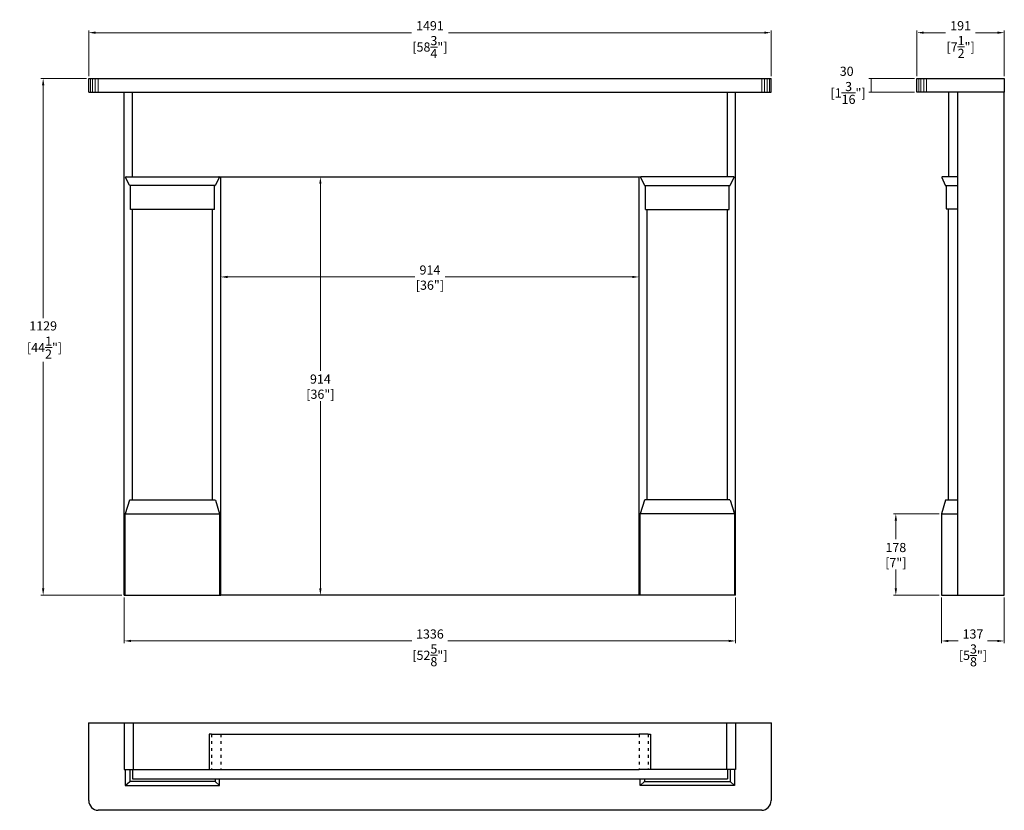
# Model space of a CAD drawing. Units: millimetres. Extents: x 545 to 2696, y 292 to 2019.
import ezdxf

# ---------------------------------------------------------------- set-up
doc = ezdxf.new("R2010")
doc.units = ezdxf.units.MM
doc.header["$LTSCALE"] = 5
doc.header["$PDMODE"] = 2
doc.header["$PDSIZE"] = 5
doc.linetypes.add('ACAD_ISO03W100', pattern=[30, 12, -18])
doc.linetypes.add('DASHED', pattern=[0.75, 0.5, -0.25])
doc.layers.add('Dim', color=7, linetype='Continuous', lineweight=5)
doc.layers.add('thick', color=19, linetype='Continuous', lineweight=30)
doc.styles.get("Standard").update_dxf_attribs({"font": 'TIMES.TTF'})
doc.dimstyles.new('ISO-25', dxfattribs={"dimtxt": 20, "dimasz": 15, "dimexe": 5, "dimexo": 5, "dimgap": 5, "dimtad": 0, "dimtih": 1, "dimtoh": 1, "dimdec": 4, "dimzin": 12, "dimdsep": 46, "dimtxsty": 'Standard', "dimcen": 5, "dimclrd": 7, "dimclre": 7, "dimadec": 0, "dimazin": 3, "dimtfac": 1, "dimtdec": 4, "dimtmove": 2, "dimatfit": 3, "dimfxl": 1.25, "dimtolj": 1, "dimlwd": 13, "dimlwe": 13, "dimarcsym": 0})

# ---------------------------------------------------------------- blocks, each defined once
blk = doc.blocks.new('*D13')
at = {"layer": 'Defpoints', "color": 0, "ltscale": 0.1}
for p in [(2186.4, 1990.9), (695.4, 1890.9), (2186.4, 1890.9)]:
    blk.add_point(p, dxfattribs=at)
at = {"layer": 'Dim', "color": 7, "linetype": 'Continuous', "lineweight": 13, "ltscale": 0.1}
for p, q in [((695.4, 1895.9), (695.4, 1995.9)), ((710.4, 1990.9), (1400.5, 1990.9)), ((2171.4, 1990.9), (1481.3, 1990.9)), ((2186.4, 1895.9), (2186.4, 1995.9))]:
    blk.add_line(p, q, dxfattribs=at)
at = {"layer": 'Dim', "color": 7, "ltscale": 0.1}
for points in [[(710.4, 1993.4), (710.4, 1988.4), (695.4, 1990.9)], [(2171.4, 1993.4), (2171.4, 1988.4), (2186.4, 1990.9)]]:
    blk.add_solid(points, dxfattribs=at)
at = {"layer": 'Dim', "color": 0, "ltscale": 0.1, "char_height": 20, "attachment_point": 5}
for s, insert in [('\\A1;1491', (1440.9, 2006.1)), ('\\A1;[58{\\H1.000000x;\\S3/4;}"]', (1440.9, 1959.5))]:
    blk.add_mtext(s, dxfattribs=dict(at, insert=insert))
blk = doc.blocks.new('*D14')
at = {"layer": 'Defpoints', "color": 0, "ltscale": 0.1}
for p in [(595.9, 1890.9), (695.4, 1890.9), (772.9, 761.9)]:
    blk.add_point(p, dxfattribs=at)
at = {"layer": 'Dim', "color": 7, "linetype": 'Continuous', "lineweight": 13, "ltscale": 0.1}
for p, q in [((690.4, 1890.9), (590.9, 1890.9)), ((595.9, 1875.9), (595.9, 1367.5)), ((595.9, 776.9), (595.9, 1271.7)), ((767.9, 761.9), (590.9, 761.9))]:
    blk.add_line(p, q, dxfattribs=at)
at = {"layer": 'Dim', "color": 7, "ltscale": 0.1}
for points in [[(593.4, 1875.9), (598.4, 1875.9), (595.9, 1890.9)], [(593.4, 776.9), (598.4, 776.9), (595.9, 761.9)]]:
    blk.add_solid(points, dxfattribs=at)
at = {"layer": 'Dim', "color": 0, "ltscale": 0.1, "insert": (595.9, 1319.6), "char_height": 20, "attachment_point": 5}
blk.add_mtext('\\A1;1129\\P [44{\\H1.000000x;\\S1/2;}"]', dxfattribs=at)
blk = doc.blocks.new('*D15')
at = {"layer": 'Defpoints', "color": 0, "ltscale": 0.1}
for p in [(772.9, 761.9), (2108.9, 761.9), (2108.9, 662)]:
    blk.add_point(p, dxfattribs=at)
at = {"layer": 'Dim', "color": 7, "linetype": 'Continuous', "lineweight": 13, "ltscale": 0.1}
for p, q in [((772.9, 756.9), (772.9, 657)), ((2108.9, 756.9), (2108.9, 657)), ((787.9, 662), (1401.5, 662)), ((2093.9, 662), (1480.3, 662))]:
    blk.add_line(p, q, dxfattribs=at)
at = {"layer": 'Dim', "color": 7, "ltscale": 0.1}
for points in [[(787.9, 664.5), (787.9, 659.5), (772.9, 662)], [(2093.9, 664.5), (2093.9, 659.5), (2108.9, 662)]]:
    blk.add_solid(points, dxfattribs=at)
at = {"layer": 'Dim', "color": 0, "ltscale": 0.1, "char_height": 20, "attachment_point": 5}
for s, insert in [('\\A1;1336', (1440.9, 677.1)), ('\\A1;[52{\\H1.000000x;\\S5/8;}"]', (1440.9, 630.6))]:
    blk.add_mtext(s, dxfattribs=dict(at, insert=insert))
blk = doc.blocks.new('*D16')
at = {"layer": 'Defpoints', "color": 0, "ltscale": 0.1}
for p in [(983.9, 1675.9), (1201.6, 1675.9), (983.9, 761.9)]:
    blk.add_point(p, dxfattribs=at)
at = {"layer": 'Dim', "color": 7, "linetype": 'Continuous', "lineweight": 13, "ltscale": 0.1}
for p, q in [((988.9, 1675.9), (1206.6, 1675.9)), ((1201.6, 1660.9), (1201.6, 1252.1)), ((1201.6, 776.9), (1201.6, 1185.8)), ((988.9, 761.9), (1206.6, 761.9))]:
    blk.add_line(p, q, dxfattribs=at)
at = {"layer": 'Dim', "color": 7, "ltscale": 0.1}
for points in [[(1199.1, 1660.9), (1204.1, 1660.9), (1201.6, 1675.9)], [(1199.1, 776.9), (1204.1, 776.9), (1201.6, 761.9)]]:
    blk.add_solid(points, dxfattribs=at)
at = {"layer": 'Dim', "color": 0, "ltscale": 0.1, "char_height": 20, "attachment_point": 5}
for s, insert in [('\\A1;914', (1201.6, 1234.1)), ('\\A1;[36"]', (1201.6, 1201))]:
    blk.add_mtext(s, dxfattribs=dict(at, insert=insert))
blk = doc.blocks.new('*D17')
at = {"layer": 'Defpoints', "color": 0, "ltscale": 0.1}
for p in [(983.9, 1675.9), (1897.9, 1675.9), (1897.9, 1457.2)]:
    blk.add_point(p, dxfattribs=at)
at = {"layer": 'Dim', "color": 7, "linetype": 'Continuous', "lineweight": 13, "ltscale": 0.1}
for p, q in [((983.9, 1670.9), (983.9, 1452.2)), ((1897.9, 1670.9), (1897.9, 1452.2)), ((998.9, 1457.2), (1407.7, 1457.2)), ((1882.9, 1457.2), (1474.1, 1457.2))]:
    blk.add_line(p, q, dxfattribs=at)
at = {"layer": 'Dim', "color": 7, "ltscale": 0.1}
for points in [[(998.9, 1459.7), (998.9, 1454.7), (983.9, 1457.2)], [(1882.9, 1459.7), (1882.9, 1454.7), (1897.9, 1457.2)]]:
    blk.add_solid(points, dxfattribs=at)
at = {"layer": 'Dim', "color": 0, "ltscale": 0.1, "char_height": 20, "attachment_point": 5}
for s, insert in [('\\A1;914', (1440.9, 1472.4)), ('\\A1;[36"]', (1440.9, 1439.2))]:
    blk.add_mtext(s, dxfattribs=dict(at, insert=insert))
blk = doc.blocks.new('*D18')
at = {"layer": 'Defpoints', "color": 0, "ltscale": 0.1}
for p in [(2504.9, 1890.9), (2404.9, 1860.9), (2504.9, 1860.9)]:
    blk.add_point(p, dxfattribs=at)
at = {"layer": 'Dim', "color": 7, "linetype": 'Continuous', "lineweight": 13, "ltscale": 0.1}
for p, q in [((2499.9, 1890.9), (2399.9, 1890.9)), ((2404.9, 1890.9), (2404.9, 1860.9)), ((2499.9, 1860.9), (2399.9, 1860.9))]:
    blk.add_line(p, q, dxfattribs=at)
at = {"layer": 'Dim', "color": 0, "ltscale": 0.1, "insert": (2351.5, 1875.9), "char_height": 20, "attachment_point": 5}
blk.add_mtext('\\A1;30\\P [1{\\H1.000000x;\\S3/16;}"]', dxfattribs=at)
blk = doc.blocks.new('*D19')
at = {"layer": 'Defpoints', "color": 0, "ltscale": 0.1}
for p in [(2695.9, 1990.9), (2504.9, 1890.9), (2695.9, 1890.9)]:
    blk.add_point(p, dxfattribs=at)
at = {"layer": 'Dim', "color": 7, "linetype": 'Continuous', "lineweight": 13, "ltscale": 0.1}
for p, q in [((2504.9, 1895.9), (2504.9, 1995.9)), ((2519.9, 1990.9), (2567.6, 1990.9)), ((2680.9, 1990.9), (2633.2, 1990.9)), ((2695.9, 1895.9), (2695.9, 1995.9))]:
    blk.add_line(p, q, dxfattribs=at)
at = {"layer": 'Dim', "color": 7, "ltscale": 0.1}
for points in [[(2519.9, 1993.4), (2519.9, 1988.4), (2504.9, 1990.9)], [(2680.9, 1993.4), (2680.9, 1988.4), (2695.9, 1990.9)]]:
    blk.add_solid(points, dxfattribs=at)
at = {"layer": 'Dim', "color": 0, "ltscale": 0.1, "char_height": 20, "attachment_point": 5}
for s, insert in [('\\A1;191', (2600.4, 2006.1)), ('\\A1;[7{\\H1.000000x;\\S1/2;}"]', (2600.4, 1959.7))]:
    blk.add_mtext(s, dxfattribs=dict(at, insert=insert))
blk = doc.blocks.new('*D20')
at = {"layer": 'Defpoints', "color": 0, "ltscale": 0.1}
for p in [(2558.9, 939.9), (2458.9, 761.9), (2558.9, 761.9)]:
    blk.add_point(p, dxfattribs=at)
at = {"layer": 'Dim', "color": 7, "linetype": 'Continuous', "lineweight": 13, "ltscale": 0.1}
for p, q in [((2553.9, 939.9), (2453.9, 939.9)), ((2458.9, 924.9), (2458.9, 884.1)), ((2458.9, 776.9), (2458.9, 817.8)), ((2553.9, 761.9), (2453.9, 761.9))]:
    blk.add_line(p, q, dxfattribs=at)
at = {"layer": 'Dim', "color": 7, "ltscale": 0.1}
for points in [[(2456.4, 924.9), (2461.4, 924.9), (2458.9, 939.9)], [(2456.4, 776.9), (2461.4, 776.9), (2458.9, 761.9)]]:
    blk.add_solid(points, dxfattribs=at)
at = {"layer": 'Dim', "color": 0, "ltscale": 0.1, "char_height": 20, "attachment_point": 5}
for s, insert in [('\\A1;178', (2458.9, 866.1)), ('\\A1;[7"]', (2458.9, 833))]:
    blk.add_mtext(s, dxfattribs=dict(at, insert=insert))
blk = doc.blocks.new('*D21')
at = {"layer": 'Defpoints', "color": 0, "ltscale": 0.1}
for p in [(2558.9, 761.9), (2695.9, 761.9), (2695.9, 661.9)]:
    blk.add_point(p, dxfattribs=at)
at = {"layer": 'Dim', "color": 7, "linetype": 'Continuous', "lineweight": 13, "ltscale": 0.1}
for p, q in [((2558.9, 756.9), (2558.9, 656.9)), ((2695.9, 756.9), (2695.9, 656.9)), ((2573.9, 661.9), (2595.4, 661.9)), ((2680.9, 661.9), (2659.4, 661.9))]:
    blk.add_line(p, q, dxfattribs=at)
at = {"layer": 'Dim', "color": 7, "ltscale": 0.1}
for points in [[(2573.9, 664.4), (2573.9, 659.4), (2558.9, 661.9)], [(2680.9, 664.4), (2680.9, 659.4), (2695.9, 661.9)]]:
    blk.add_solid(points, dxfattribs=at)
at = {"layer": 'Dim', "color": 0, "ltscale": 0.1, "char_height": 20, "attachment_point": 5}
for s, insert in [('\\A1;137', (2627.4, 677.1)), ('\\A1;[5{\\H1.000000x;\\S3/8;}"]', (2627.4, 630.4))]:
    blk.add_mtext(s, dxfattribs=dict(at, insert=insert))

msp = doc.modelspace()

# ---------------------------------------------------------------- linework, layer by layer
at = {"layer": 'Dim', "color": 7}
for p, q in [((983.89981, 1675.93432), (979.78177, 1675.93432)), ((1897.89981, 1675.93432), (1902.01784, 1675.93432)), ((775.39981, 939.93432), (775.39981, 761.93432)), ((981.39981, 939.93432), (981.39981, 761.93432)), ((1900.39981, 939.93432), (1900.39981, 761.93432)), ((2106.39981, 939.93432), (2106.39981, 761.93432))]:
    msp.add_line(p, q, dxfattribs=at)
at = {"layer": 'Dim', "color": 7, "linetype": 'DASHED'}
for centre, start, end in [((785.63208, 968.93432), 90, 162.42874122), ((971.16753, 968.93432), 17.57125878, 90), ((1910.63208, 968.93432), 90, 162.42874122), ((2096.16753, 968.93432), 17.57125878, 90)]:
    msp.add_arc(centre, 1, start, end, dxfattribs=at)
at = {"layer": 'thick', "color": 7}
for p, q in [((695.39981, 1860.93432), (695.39981, 1890.93432)), ((695.39981, 1890.93432), (2186.39981, 1890.93432)), ((2186.39981, 1860.93432), (2186.39981, 1890.93432)), ((2504.89981, 1860.93432), (2504.89981, 1890.93432)), ((2504.89981, 1890.93432), (2695.89981, 1890.93432)), ((2695.89981, 1890.93432), (2695.89981, 1860.93432)), ((695.39981, 1860.93432), (2186.39981, 1860.93432)), ((772.89981, 761.93432), (772.89981, 1860.93432)), ((790.89981, 1675.93432), (790.89981, 1860.93432)), ((2090.89981, 1675.93432), (2090.89981, 1860.93432)), ((2108.89981, 761.93432), (2108.89981, 1860.93432)), ((2695.89981, 1860.93432), (2504.89981, 1860.93432)), ((2574.39981, 1675.93432), (2574.39981, 1860.93432)), ((2593.89981, 1860.93432), (2593.89981, 761.93432)), ((2695.89981, 761.93432), (2695.89981, 1860.93432)), ((784.62342, 1657.48711), (776.12342, 1674.48711)), ((777.01784, 1675.93432), (878.39981, 1675.93432)), ((790.89981, 1656.93432), (785.51784, 1656.93432)), ((965.89981, 1656.93432), (790.89981, 1656.93432)), ((878.39981, 1675.93432), (979.78177, 1675.93432)), ((971.28177, 1656.93432), (965.89981, 1656.93432)), ((980.6762, 1674.48711), (972.1762, 1657.48711)), ((983.89981, 761.93432), (983.89981, 1675.93432)), ((983.89981, 1675.93432), (1897.89981, 1675.93432)), ((1897.89981, 761.93432), (1897.89981, 1675.93432)), ((1901.12342, 1674.48711), (1909.62342, 1657.48711)), ((2003.39981, 1675.93432), (1902.01784, 1675.93432)), ((1910.51784, 1656.93432), (1915.89981, 1656.93432)), ((1915.89981, 1656.93432), (2090.89981, 1656.93432)), ((2104.78177, 1675.93432), (2003.39981, 1675.93432)), ((2090.89981, 1656.93432), (2096.28177, 1656.93432)), ((2097.1762, 1657.48711), (2105.6762, 1674.48711)), ((2559.62342, 1674.48711), (2566.64405, 1657.55138)), ((2593.89981, 1675.93432), (2560.51784, 1675.93432)), ((2567.56782, 1656.93432), (2574.39981, 1656.93432)), ((2574.39981, 1656.93432), (2593.89981, 1656.93432)), ((790.89981, 969.93432), (790.89981, 1604.93432)), ((965.89981, 969.93432), (965.89981, 1604.93432)), ((1915.89981, 969.93432), (1915.89981, 1604.93432)), ((2090.89981, 969.93432), (2090.89981, 1604.93432)), ((2573.89981, 969.93432), (2573.89981, 1605.93432)), ((785.63208, 969.93432), (971.16753, 969.93432)), ((2096.16753, 969.93432), (1910.63208, 969.93432)), ((2567.68601, 969.22167), (2558.89981, 939.93432)), ((2568.64384, 969.93432), (2593.89981, 969.93432)), ((775.39981, 939.93432), (981.39981, 939.93432)), ((2106.39981, 939.93432), (1900.39981, 939.93432)), ((2558.89981, 939.93432), (2593.89981, 939.93432)), ((2558.89981, 939.93432), (2558.89981, 761.93432)), ((772.89981, 761.93432), (983.89981, 761.93432)), ((2108.89981, 761.93432), (1897.89981, 761.93432)), ((2558.89981, 761.93432), (2593.89981, 761.93432)), ((2593.89981, 761.93432), (2695.89981, 761.93432)), ((694.89981, 482.93432), (2186.89981, 482.93432)), ((695.39981, 313.04638), (695.39981, 482.93432)), ((772.89981, 482.93432), (772.89981, 380.93432)), ((792.89981, 482.93432), (792.89981, 380.93432)), ((2088.89981, 482.93432), (2088.89981, 380.93432)), ((2108.89981, 482.93432), (2108.89981, 380.93432)), ((2186.39981, 482.93432), (2186.39981, 313.04638)), ((963.89981, 457.93432), (958.89981, 457.93432)), ((958.89981, 457.93432), (958.89981, 380.93432)), ((963.89981, 457.93432), (983.89981, 457.93432)), ((983.89981, 457.93432), (1897.89981, 457.93432)), ((1917.89981, 457.93432), (1897.89981, 457.93432)), ((1917.89981, 457.93432), (1922.89981, 457.93432)), ((1922.89981, 457.93432), (1922.89981, 380.93432)), ((772.89981, 380.93432), (983.89981, 380.93432)), ((775.39981, 380.93432), (775.39981, 345.93432)), ((784.89981, 380.93432), (784.89981, 354.93432)), ((790.89981, 380.93432), (790.89981, 360.93432)), ((983.89981, 380.93432), (1897.89981, 380.93432)), ((2108.89981, 380.93432), (1897.89981, 380.93432)), ((2090.89981, 380.93432), (2090.89981, 360.93432)), ((2096.89981, 380.93432), (2096.89981, 354.93432)), ((2106.39981, 380.93432), (2106.39981, 345.93432)), ((775.39981, 345.93432), (784.89981, 354.93432)), ((775.39981, 345.93432), (981.39981, 345.93432)), ((971.89981, 354.93432), (784.89981, 354.93432)), ((790.89981, 360.93432), (2090.89981, 360.93432)), ((971.89981, 360.93432), (971.89981, 354.93432)), ((981.39981, 345.93432), (971.89981, 354.93432)), ((981.39981, 345.93432), (981.39981, 360.93432)), ((1900.39981, 345.93432), (1900.39981, 360.93432)), ((1900.39981, 345.93432), (1909.89981, 354.93432)), ((2106.39981, 345.93432), (1900.39981, 345.93432)), ((1909.89981, 360.93432), (1909.89981, 354.93432)), ((1909.89981, 354.93432), (2096.89981, 354.93432)), ((2106.39981, 345.93432), (2096.89981, 354.93432)), ((2165.85715, 291.93432), (715.94247, 291.93432))]:
    msp.add_line(p, q, dxfattribs=at)
at = {"layer": 'thick', "color": 7, "lineweight": 13}
for p, q in [((698.97148, 1890.93432), (698.97148, 1860.93432)), ((703.72585, 1890.93432), (703.72585, 1860.93432)), ((709.81144, 1890.93432), (709.81144, 1860.93432)), ((716.00805, 1890.93432), (716.00805, 1860.93432)), ((2165.79157, 1890.93432), (2165.79157, 1860.93432)), ((2171.98818, 1890.93432), (2171.98818, 1860.93432)), ((2178.07377, 1890.93432), (2178.07377, 1860.93432)), ((2182.82814, 1890.93432), (2182.82814, 1860.93432)), ((2508.88411, 1890.93432), (2508.88411, 1860.93432)), ((2513.63848, 1890.93432), (2513.63848, 1860.93432)), ((2519.72408, 1890.93432), (2519.72408, 1860.93432)), ((2525.92069, 1890.93432), (2525.92069, 1860.93432))]:
    msp.add_line(p, q, dxfattribs=at)
at = {"layer": 'thick', "color": 7, "linetype": 'Continuous', "ltscale": 0.1}
for p, q in [((786.89981, 1604.93432), (786.89981, 1656.93432)), ((969.89981, 1604.93432), (969.89981, 1656.93432)), ((1911.89981, 1604.93432), (1911.89981, 1656.93432)), ((2094.89981, 1604.93432), (2094.89981, 1656.93432)), ((969.89981, 1604.93432), (786.89981, 1604.93432)), ((1911.89981, 1604.93432), (2094.89981, 1604.93432))]:
    msp.add_line(p, q, dxfattribs=at)
at = {"layer": 'thick', "color": 7, "ltscale": 0.1}
for p, q in [((2568.89984, 1656.93432), (2568.89984, 1605.93432)), ((2568.89984, 1605.93432), (2593.89981, 1605.93432))]:
    msp.add_line(p, q, dxfattribs=at)
at = {"layer": 'thick', "color": 7, "linetype": 'Continuous'}
for p, q in [((784.67874, 969.23621), (775.39981, 939.93432)), ((972.12088, 969.23621), (981.39981, 939.93432)), ((1909.67874, 969.23621), (1900.39981, 939.93432)), ((2097.12088, 969.23621), (2106.39981, 939.93432)), ((1897.89981, 761.93432), (983.89981, 761.93432))]:
    msp.add_line(p, q, dxfattribs=at)
at = {"layer": 'thick', "color": 7, "linetype": 'ACAD_ISO03W100', "ltscale": 0.1}
for p, q in [((963.89981, 457.93432), (963.89981, 380.93432)), ((983.89981, 457.93432), (983.89981, 380.93432)), ((1897.89981, 457.93432), (1897.89981, 380.93432)), ((1917.89981, 457.93432), (1917.89981, 380.93432))]:
    msp.add_line(p, q, dxfattribs=at)
at = {"layer": 'thick', "color": 7}
for centre, start, end in [((777.01784, 1674.93432), 90, 206.56505118), ((785.51784, 1657.93432), 206.56505118, 270), ((971.28177, 1657.93432), 270, 333.43494882), ((979.78177, 1674.93432), 333.43494882, 90), ((1902.01784, 1674.93432), 90, 206.56505118), ((1910.51784, 1657.93432), 206.56505118, 270), ((2096.28177, 1657.93432), 270, 333.43494882), ((2104.78177, 1674.93432), 333.43494882, 90), ((2560.51784, 1674.93432), 90, 206.56505118), ((2567.56782, 1657.93432), 202.51622754, 270), ((2568.64384, 968.93432), 90, 163.30075577)]:
    msp.add_arc(centre, 1, start, end, dxfattribs=at)
at = {"layer": 'thick', "color": 7, "linetype": 'Continuous'}
for centre, start, end in [((716.93421, 313.44966), 181.07285406, 267.36083396), ((2164.86541, 313.44966), 272.63916604, 358.92714594)]:
    msp.add_arc(centre, 21.53818, start, end, dxfattribs=at)

# ---------------------------------------------------------------- dimensions: what is measured, and where the dimension line sits
at = {"layer": 'Dim', "ltscale": 0.1}
for base, p1, p2, picture, middle in [((2186.39981, 1990.90543), (695.39981, 1890.93432), (2186.39981, 1890.93432), '*D13', (1440.89981, 1990.90543)), ((2695.89981, 1990.93432), (2504.89981, 1890.93432), (2695.89981, 1890.93432), '*D19', (2600.39981, 1990.93432)), ((1897.89981, 1457.155), (983.89981, 1675.93432), (1897.89981, 1675.93432), '*D17', (1440.89981, 1457.155)), ((2108.89981, 661.95923), (772.89981, 761.93432), (2108.89981, 761.93432), '*D15', (1440.89981, 661.95923)), ((2695.89981, 661.93432), (2558.89981, 761.93432), (2695.89981, 761.93432), '*D21', (2627.39981, 661.93432))]:
    dim = msp.add_linear_dim(base=base, p1=p1, p2=p2, dimstyle='ISO-25', override={"dimpost": '\\X'}, dxfattribs=at)
    dim.commit()
    dim.dimension.update_dxf_attribs({"geometry": picture, "text_midpoint": middle})
for base, p1, p2, picture, middle in [((2404.89981, 1860.93432), (2504.89981, 1890.93432), (2504.89981, 1860.93432), '*D18', (2351.45362, 1875.93432)), ((595.93743, 1890.93432), (772.89981, 761.93432), (695.39981, 1890.93432), '*D14', (595.93743, 1319.57583))]:
    dim = msp.add_linear_dim(base=base, p1=p1, p2=p2, angle=90, dimstyle='ISO-25', override={"dimpost": '\\X'}, dxfattribs=at)
    dim.commit()
    dim.dimension.update_dxf_attribs({"geometry": picture, "text_midpoint": middle, "dimtype": 160})
for base, p1, p2, picture, middle in [((1201.58001, 1675.93432), (983.89981, 761.93432), (983.89981, 1675.93432), '*D16', (1201.58001, 1218.93432)), ((2458.89981, 761.93432), (2558.89981, 939.93432), (2558.89981, 761.93432), '*D20', (2458.89981, 850.93432))]:
    dim = msp.add_linear_dim(base=base, p1=p1, p2=p2, angle=90, dimstyle='ISO-25', override={"dimpost": '\\X'}, dxfattribs=at)
    dim.commit()
    dim.dimension.update_dxf_attribs({"geometry": picture, "text_midpoint": middle})

doc.saveas('drawing.dxf')
